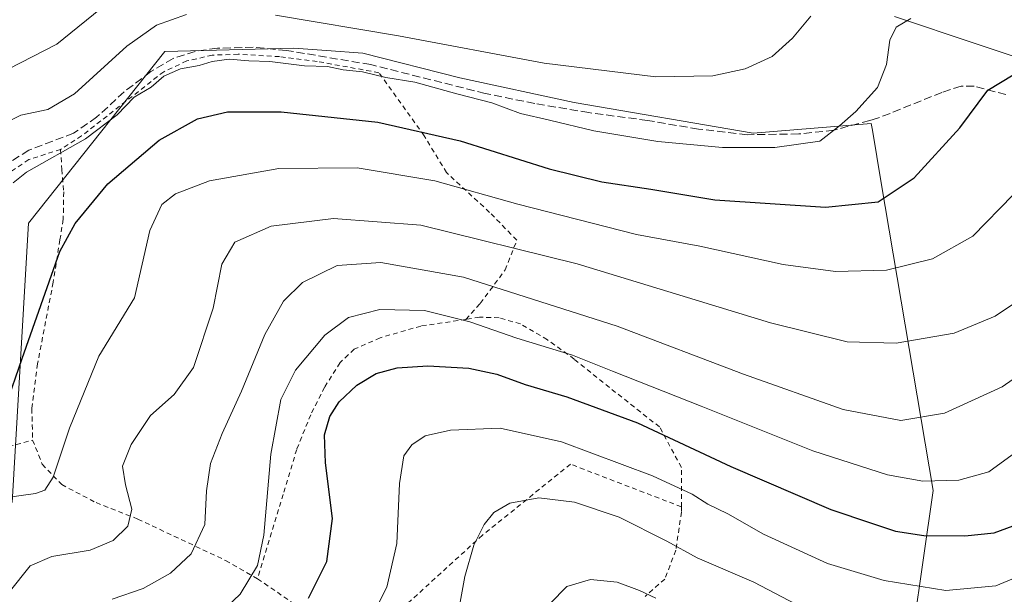
# Model space of a CAD drawing. Units: metres. Extents: x 596627 to 600051, y 4770757 to 4773120.
# Drawn here: x 597585 to 597788, y 4772474 to 4772592 of the extents above; entities that cross this region are included whole.
import ezdxf

# ---------------------------------------------------------------- set-up
doc = ezdxf.new("R2010")
doc.units = ezdxf.units.M
doc.header["$MEASUREMENT"] = 0
doc.linetypes.add('DGN Style 2', pattern=[1.6480167562047852, 0.988810053722871, -0.6592067024819142])
doc.linetypes.add('DGN Style 3', pattern=[2.307223458686699, 1.648016756204785, -0.6592067024819142])
for name, color, linetype, lineweight in [('Alambrada', 7, 'DGN Style 2', 0), ('Arbolado forestal CxS', 92, 'Continuous', 0), ('Curva de nivel maestra', 30, 'Continuous', 30), ('Curva de nivel normal', 30, 'Continuous', 0), ('Senda', 7, 'DGN Style 3', 0)]:
    doc.layers.add(name, color=color, linetype=linetype, lineweight=lineweight)

# ---------------------------------------------------------------- blocks, each defined once
blk = doc.blocks.new('*U9')
at = {"layer": 'Arbolado forestal CxS', "color": 92, "linetype": 'Continuous', "lineweight": 0}
blk.add_polyline3d([(597798.5438999999, 4772581.780900001, 748.4538999999932), (597764.9023000002, 4772592.9987, 756.1852000000072)], dxfattribs=at)
blk = doc.blocks.new('*U27')
at = {"layer": 'Arbolado forestal CxS', "color": 92, "linetype": 'Continuous', "lineweight": 0}
for points in [[(597764.9023000002, 4772592.9987, 756.1852000000072), (597798.5438999999, 4772581.780900001, 748.4538999999932)], [(597766.7472999999, 4772452.7929, 710.8595999999961), (597772.8229, 4772495.381899999, 729.9391999999935), (597762.1671000002, 4772558.770099999, 751.707899999994), (597760.3416999998, 4772569.6273, 754.4431999999942), (597760.1139000002, 4772570.9825, 754.7014999999956), (597735.7868999997, 4772569.0207, 756.860799999995), (597698.9042999997, 4772575.297900001, 757.6293000000006), (597675.3618999999, 4772580.398499999, 757.6781000000047), (597655.3513000002, 4772585.4987, 758.3283999999985), (597647.9193000002, 4772586.026500001, 758.1377999999969), (597641.1815, 4772586.504899999, 757.6603999999934), (597614.5865000002, 4772585.823100001, 758.7909000000074), (597586.5330999997, 4772550.4277, 753.1750999999931), (597583.1545000002, 4772492.9003, 745.582899999994)]]:
    blk.add_polyline3d(points, dxfattribs=at)

msp = doc.modelspace()

# ---------------------------------------------------------------- linework, layer by layer
at = {"layer": 'Alambrada', "color": 7, "linetype": 'DGN Style 2', "lineweight": 0}
for points in [[(597676.6201, 4772530.640100001, 738.4939000000013), (597679.5701000001, 4772533.920100001, 742.8505000000005), (597684.7100999998, 4772540.8301, 745.8009000000021), (597687.1001000004, 4772546.960100001, 752.6187999999966), (597681.4801000003, 4772552.6801, 755.623000000007), (597672.6201, 4772560.860099999, 758.1434000000008), (597668.0100999996, 4772568.440099999, 762.189400000003), (597658.6901000004, 4772581.440099999, 760.1104999999953), (597645.9801000003, 4772583.7601, 759.2608999999939), (597638.2301000003, 4772584.7501, 759.2330999999978), (597629.7100999998, 4772585.2501, 758.7326999999932), (597624.3701, 4772585.050100001, 758.8426000000036), (597619.1001000004, 4772583.860099999, 760.2155000000057), (597614.3701, 4772581.6501, 760.8917999999976), (597597.4600999998, 4772568.420100001, 757.8757999999943), (597593.1201, 4772565.6501, 756.296199999997)], [(597593.1201, 4772565.6501, 756.296199999997), (597586.5701000001, 4772563.540100001, 758.4744000000064), (597581.6001000004, 4772560.2501, 762.7648000000045)], [(597593.1201, 4772565.6501, 756.296199999997), (597593.3701, 4772561.5001, 754.852899999998), (597593.7600999996, 4772556.880100001, 753.4919999999984), (597593.6700999998, 4772551.2401, 754.6342000000004), (597592.9801000003, 4772547.0001, 758.4357000000019), (597591.6001000004, 4772538.270099999, 764.6340000000056), (597588.3701, 4772521.470100001, 751.4119000000064), (597587.2100999998, 4772512.2601, 750.0693000000028), (597587.3701, 4772505.770099999, 749.2321999999986)], [(597676.6201, 4772530.640100001, 738.4939000000013), (597667.3000999996, 4772529.2501, 733.296199999997), (597658.9401000004, 4772526.8301, 732.9573999999994), (597653.5900999998, 4772524.5101, 732.7663000000031), (597650.7100999998, 4772521.720100001, 732.3787000000011), (597647.5100999996, 4772516.6801, 732.0206000000035), (597644.6401000004, 4772511.0001, 732.2118000000046), (597641.7600999996, 4772503.850099999, 732.4921999999933), (597638.9600999998, 4772494.590100001, 733.5794000000024), (597633.6901000004, 4772477.200099999, 738.9358999999968)], [(597721.0100999996, 4772492.020099999, 728.4753000000055), (597720.9901000002, 4772500.1501, 735.6238000000012), (597716.5000999998, 4772508.470100001, 738.2975000000006), (597706.1700999998, 4772516.590100001, 743.0651999999974), (597698.9200999998, 4772522.440099999, 748.2021999999997), (597693.3901000004, 4772526.450099999, 748.147299999997), (597687.8400999998, 4772529.6801, 746.0823999999994), (597683.4401000004, 4772530.9801, 744.0028000000021), (597679.4001000002, 4772531.0701, 741.1992000000029), (597676.6201, 4772530.640100001, 738.4939000000013)], [(597577.6201, 4772503.0801, 749.8224999999949), (597587.3701, 4772505.770099999, 749.2321999999986)], [(597587.3701, 4772505.770099999, 749.2321999999986), (597589.3501000004, 4772500.790100001, 751.4805000000051), (597593.3501000004, 4772496.590100001, 755.9306999999973), (597600.4401000004, 4772492.880100001, 748.6321000000025), (597609.0301000001, 4772489.5001, 742.8439999999973), (597627.1201, 4772480.970100001, 741.9704000000056), (597633.6901000004, 4772477.200099999, 738.9358999999968)], [(597721.0100999996, 4772492.020099999, 728.4753000000055), (597698.1501000002, 4772500.800100001, 719.7837000000001), (597680.0100999996, 4772486.1801, 716.529800000004), (597653.0900999998, 4772461.620100001, 722.0721999999951)], [(597721.0100999996, 4772492.020099999, 728.4753000000055), (597721.0100999996, 4772490.920100001, 728.3901999999945), (597719.8501000004, 4772483.0601, 719.8785999999964), (597717.6001000004, 4772477.1501, 713.5458000000073), (597713.5000999998, 4772473.5601, 712.882500000007)], [(597633.6901000004, 4772477.200099999, 738.9358999999968), (597640.6901000004, 4772472.4101, 732.4199999999983), (597651.2301000003, 4772463.6801, 723.5500999999931), (597653.0900999998, 4772461.620100001, 722.0721999999951)]]:
    msp.add_polyline3d(points, dxfattribs=at)
at = {"layer": 'Arbolado forestal CxS', "color": 92, "linetype": 'Continuous', "lineweight": 0}
for points in [[(597764.9023000002, 4772592.9987, 756.1852000000072), (597798.5438999999, 4772581.780900001, 748.4538999999932)], [(597764.9023000002, 4772592.9987, 756.1852000000072), (597798.5438999999, 4772581.780900001, 748.4538999999932)], [(597583.1545000002, 4772492.9003, 745.582899999994), (597586.5330999997, 4772550.4277, 753.1750999999931), (597614.5865000002, 4772585.823100001, 758.7909000000074), (597641.1815, 4772586.504899999, 757.6603999999934), (597647.9193000002, 4772586.026500001, 758.1377999999969), (597655.3513000002, 4772585.4987, 758.3283999999985), (597675.3618999999, 4772580.398499999, 757.6781000000047), (597698.9042999997, 4772575.297900001, 757.6293000000006), (597735.7868999997, 4772569.0207, 756.860799999995), (597760.1139000002, 4772570.9825, 754.7014999999956), (597760.3416999998, 4772569.6273, 754.4431999999942), (597762.1671000002, 4772558.770099999, 751.707899999994), (597772.8229, 4772495.381899999, 729.9391999999935), (597766.7472999999, 4772452.7929, 710.8595999999961)], [(597669.1142999995, 4772342.4045, 670.6913999999961), (597675.0532999998, 4772373.8881, 686.1120999999986), (597697.2049000004, 4772397.575300001, 690.0614999999962), (597713.0405000001, 4772403.344699999, 689.7507000000041), (597724.7193, 4772407.5997, 689.4453999999969), (597754.4907000001, 4772407.510299999, 691.0182999999961), (597758.0537, 4772412.0569, 693.0868000000046), (597766.7755000005, 4772438.028899999, 704.556899999996), (597766.7472999999, 4772452.7929, 710.8595999999961), (597772.8229, 4772495.381899999, 729.9391999999935), (597762.1671000002, 4772558.770099999, 751.707899999994), (597760.3416999998, 4772569.6273, 754.4431999999942), (597760.1139000002, 4772570.9825, 754.7014999999956), (597735.7868999997, 4772569.0207, 756.860799999995), (597698.9042999997, 4772575.297900001, 757.6293000000006), (597675.3618999999, 4772580.398499999, 757.6781000000047), (597655.3513000002, 4772585.4987, 758.3283999999985), (597647.9193000002, 4772586.026500001, 758.1377999999969), (597641.1815, 4772586.504899999, 757.6603999999934), (597614.5865000002, 4772585.823100001, 758.7909000000074), (597586.5330999997, 4772550.4277, 753.1750999999931), (597583.1545000002, 4772492.9003, 745.582899999994)], [(597669.1142999995, 4772342.4045, 670.6913999999961), (597675.0532999998, 4772373.8881, 686.1120999999986), (597697.2049000004, 4772397.575300001, 690.0614999999962), (597713.0405000001, 4772403.344699999, 689.7507000000041), (597724.7193, 4772407.5997, 689.4453999999969), (597754.4907000001, 4772407.510299999, 691.0182999999961), (597758.0537, 4772412.0569, 693.0868000000046), (597766.7755000005, 4772438.028899999, 704.556899999996), (597766.7472999999, 4772452.7929, 710.8595999999961), (597772.8229, 4772495.381899999, 729.9391999999935), (597762.1671000002, 4772558.770099999, 751.707899999994), (597760.3416999998, 4772569.6273, 754.4431999999942), (597760.1139000002, 4772570.9825, 754.7014999999956), (597735.7868999997, 4772569.0207, 756.860799999995), (597698.9042999997, 4772575.297900001, 757.6293000000006), (597675.3618999999, 4772580.398499999, 757.6781000000047), (597655.3513000002, 4772585.4987, 758.3283999999985), (597647.9193000002, 4772586.026500001, 758.1377999999969), (597641.1815, 4772586.504899999, 757.6603999999934), (597614.5865000002, 4772585.823100001, 758.7909000000074), (597586.5330999997, 4772550.4277, 753.1750999999931), (597583.1545000002, 4772492.9003, 745.582899999994)]]:
    msp.add_polyline3d(points, dxfattribs=at)
at = {"layer": 'Curva de nivel maestra', "color": 30, "linetype": 'Continuous', "lineweight": 30, "flags": 128}
for points, elevation in [([(597581.8700000001, 4772512.790100001), (597585.2100000001, 4772522.590100001), (597592.9600000001, 4772544.590100001), (597596.0999999996, 4772550.380100001), (597602.8700000001, 4772558.530099999), (597613.4600000001, 4772567.530099999), (597621.3099999996, 4772571.960100001), (597627.4900000002, 4772573.370100001), (597638.5499999998, 4772573.380100001), (597658.4400000004, 4772571.220100001), (597675.4400000004, 4772567.420100001), (597693.7800000003, 4772561.670100001), (597704.5899999999, 4772558.960100001), (597714.7199999997, 4772557.4301), (597727.8799999999, 4772555.2601), (597750.7100000001, 4772553.7501), (597761.5499999998, 4772554.840100001), (597768.9500000002, 4772559.7601), (597778.3700000001, 4772570.0801), (597784.1100000005, 4772577.8201), (597789.3099999996, 4772581.0001)], 749.9999999999999), ([(597644.2100000001, 4772473.210100001), (597647.9600000001, 4772480.780099999), (597649.1600000003, 4772489.640100001), (597647.6600000003, 4772501.110099999), (597647.5, 4772506.8201), (597648.5499999998, 4772510.600099999), (597650.5, 4772513.6801), (597654.1100000005, 4772517.110099999), (597658.0999999996, 4772519.4801), (597662.4199999999, 4772520.6601), (597668.7599999999, 4772521.040100001), (597677.1799999997, 4772520.610099999), (597682.9600000001, 4772519.340100001), (597688.7999999998, 4772517.2401), (597697.3799999999, 4772514.700099999), (597711.9600000001, 4772509.350099999), (597731.1600000003, 4772500.3201), (597751.7800000003, 4772491.440099999), (597760.1299999999, 4772488.6801), (597765.0999999996, 4772487.030099999), (597770.9400000004, 4772486.140100001), (597779.4000000004, 4772486.040100001), (597785.4299999997, 4772486.6601), (597789.3099999996, 4772488.0801)], 725)]:
    msp.add_lwpolyline(points, dxfattribs=dict(at, elevation=elevation))
at = {"layer": 'Curva de nivel normal', "color": 30, "linetype": 'Continuous', "lineweight": 0, "flags": 128}
for points, elevation in [([(597582.3200000003, 4772582.189999999), (597592.3300000001, 4772587.350000001), (597602.7800000003, 4772595.77)], 765), ([(597581.7800000003, 4772571.15), (597584.9500000002, 4772572.720000001), (597590.4699999997, 4772573.850000001), (597596.0199999996, 4772577.060000001), (597606.7800000003, 4772586.9), (597612.9000000004, 4772591.199999999), (597619.0700000003, 4772593.449999999)], 760), ([(597637.4000000004, 4772593.279999999), (597662.7599999999, 4772589.039999999), (597692.7000000002, 4772583.380000001), (597715.7599999999, 4772580.59), (597727.4400000004, 4772580.83), (597734.1100000005, 4772582.24), (597739.7100000001, 4772584.810000001), (597743.8600000005, 4772588.59), (597747.6600000003, 4772593.119999999)], 760), ([(597583.3600000005, 4772558.74), (597586.1100000005, 4772560.939999999), (597598.2699999996, 4772567.810000001), (597604.7599999999, 4772572.74), (597608.2699999996, 4772576.380000001), (597611.7800000003, 4772578.439999999), (597614.3799999999, 4772580.74), (597617.8399999999, 4772582.24), (597621.7000000002, 4772582.91), (597624.3700000001, 4772583.77), (597627.8300000001, 4772584.210000001), (597631.9100000003, 4772583.92), (597636.25, 4772583.74), (597643.3399999999, 4772582.859999999), (597648.0700000003, 4772582.74), (597651.3499999996, 4772582.060000001), (597655.3399999999, 4772581.619999999), (597660.1500000004, 4772580.460000001), (597666.0800000001, 4772579.5), (597674.7400000002, 4772577.119999999), (597681.9400000004, 4772575.230000001), (597687.8600000005, 4772573.02), (597693.8499999996, 4772571.66), (597702.9699999997, 4772569.460000001), (597716.1100000005, 4772567.27), (597729.4400000004, 4772566.02), (597740.2400000002, 4772566.02), (597749.5300000003, 4772567.33), (597753.5800000001, 4772570.49), (597756.9100000003, 4772573.460000001), (597761.3799999999, 4772578.369999999), (597763.2400000002, 4772583.119999999), (597763.9500000002, 4772588.15), (597765.2400000002, 4772590.850000001), (597768.2800000003, 4772592.600000001)], 755), ([(597578.0700000003, 4772493.380000001), (597587.9800000006, 4772494.75), (597589.9000000004, 4772495.430000001), (597591.6100000005, 4772498.140000001), (597594.9800000006, 4772508.24), (597601, 4772523.02), (597608.3600000005, 4772535.07), (597611.5199999996, 4772548.960000001), (597613.9900000002, 4772554.300000001), (597616.7800000003, 4772556.480000001), (597623.7800000003, 4772559.140000001), (597638.1100000005, 4772561.720000001), (597654.2000000002, 4772561.82), (597670.1900000004, 4772559.15), (597687.3200000003, 4772554.359999999), (597711.7599999999, 4772548.100000001), (597724.8200000003, 4772545.720000001), (597741.9800000006, 4772541.92), (597752.75, 4772540.51), (597763.2599999999, 4772540.76), (597772.7000000002, 4772543.07), (597781.04, 4772547.77), (597789.3300000001, 4772556.300000001)], 745), ([(597582.5199999996, 4772474.439999999), (597586.8899999997, 4772479.869999999), (597591.3300000001, 4772481.77), (597599.2000000002, 4772483.08), (597603.9299999997, 4772485.060000001), (597606.9699999997, 4772488.029999999), (597607.8200000003, 4772491.529999999), (597606.4699999997, 4772496.52), (597605.8600000005, 4772500.41), (597607.6799999997, 4772504.83), (597611.6200000001, 4772510.82), (597616.5, 4772515.130000001), (597620.4900000002, 4772520.730000001), (597624.5700000003, 4772532.949999999), (597626.3099999996, 4772541.980000001), (597629, 4772546.539999999), (597636.5, 4772549.84), (597649.3600000005, 4772551.41), (597667.2999999998, 4772550.01), (597699.54, 4772542.039999999), (597739.3600000005, 4772529.890000001), (597755.1699999999, 4772526), (597765.25, 4772525.74), (597777.1900000004, 4772527.789999999), (597785.6100000005, 4772531.310000001), (597791.0199999996, 4772534.91)], 740), ([(597603.7800000003, 4772473.029999999), (597610.1100000005, 4772475.189999999), (597615.7800000003, 4772478.380000001), (597620.0099999999, 4772482.359999999), (597622.8399999999, 4772488.4), (597623.2000000002, 4772495.300000001), (597624.0199999996, 4772500.960000001), (597626.3799999999, 4772507.119999999), (597630.4199999999, 4772515.810000001), (597635.2000000002, 4772527.49), (597639.0300000003, 4772534.359999999), (597642.9500000002, 4772538.220000001), (597650.1100000005, 4772541.720000001), (597659.1100000005, 4772542.380000001), (597676.1100000005, 4772539.34), (597707.7800000003, 4772529.220000001), (597733.8099999996, 4772519.359999999), (597754.3300000001, 4772512.08), (597766.1900000004, 4772509.83), (597775.2000000002, 4772511.279999999), (597787.0800000001, 4772516.74), (597796.0999999996, 4772523.060000001)], 735), ([(597626.1100000005, 4772470.27), (597630.1399999997, 4772474.050000001), (597633.7100000001, 4772479.91), (597635.0099999999, 4772486.15), (597636.4600000001, 4772502.880000001), (597638.5, 4772514.16), (597641.5199999996, 4772520.16), (597647.5300000003, 4772527.369999999), (597652.4600000001, 4772531), (597658.8700000001, 4772532.640000001), (597668.0700000003, 4772532.439999999), (597677.4299999997, 4772530.140000001), (597687.0800000001, 4772526.789999999), (597698.5700000003, 4772523.279999999), (597706.8099999996, 4772519.939999999), (597725.0599999996, 4772512.779999999), (597748.0800000001, 4772503.550000001), (597763.4800000006, 4772498.58), (597770.7100000001, 4772497.32), (597778.1200000001, 4772497.52), (597784.2999999998, 4772499.230000001), (597790.6500000004, 4772503.850000001)], 730), ([(597795.5, 4772479.779999999), (597785.7800000003, 4772475.74), (597775.4400000004, 4772474.810000001), (597762.7599999999, 4772476.82), (597751.1200000001, 4772480.359999999), (597737.8799999999, 4772486.390000001), (597730.5899999999, 4772490.57), (597726.4199999999, 4772492.560000001), (597723.2199999997, 4772494.619999999), (597715.0199999996, 4772498.41), (597696.2800000003, 4772505.42), (597683.6900000004, 4772508.24), (597673.4100000003, 4772507.800000001), (597668.2100000001, 4772506.65), (597665.4699999997, 4772504.82), (597663.8399999999, 4772502.49), (597662.9000000004, 4772496.82), (597662.4000000004, 4772484.49), (597660.3099999996, 4772475.49), (597654.6900000004, 4772464.4)], 720), ([(597744.5999999996, 4772471.980000001), (597735.9000000004, 4772476.5), (597724.2400000002, 4772481.52), (597718, 4772484.939999999), (597708.2000000002, 4772489.92), (597698.9699999997, 4772493.01), (597691.6500000004, 4772493.869999999), (597685.6399999997, 4772492.74), (597682.3399999999, 4772490.850000001), (597680.4000000004, 4772488.380000001), (597678.2599999999, 4772484.109999999), (597676.4199999999, 4772477.689999999), (597674.1699999999, 4772465.550000001)], 715), ([(597715.7199999997, 4772473.189999999), (597712.4000000004, 4772474.789999999), (597707.7599999999, 4772476.480000001), (597702.25, 4772477.07), (597697.4299999997, 4772475.619999999), (597693.9699999997, 4772472.140000001)], 710)]:
    msp.add_lwpolyline(points, dxfattribs=dict(at, elevation=elevation))
at = {"layer": 'Senda', "color": 7, "linetype": 'DGN Style 3', "lineweight": 0}
msp.add_polyline3d([(597787.8501000004, 4772576.950099999, 749.5295999999945), (597781.3201000001, 4772578.640100001, 751.1252999999998), (597778.6201, 4772578.700099999, 751.6426000000066), (597774.6700999998, 4772577.370100001, 752.2038000000031), (597761.4200999998, 4772572.050100001, 756.9593000000023), (597759.8000999996, 4772571.610099999, 757.5446999999986), (597752.4501, 4772569.610099999, 758.8834000000061), (597745.1801000005, 4772568.8201, 759.4302000000025), (597734.5800999999, 4772568.6601, 763.9250000000029), (597724.5301000001, 4772569.8301, 764.0087000000058), (597714.0100999996, 4772571.600099999, 761.8932999999961), (597701.9301000005, 4772573.220100001, 762.0676999999997), (597690.8000999996, 4772575.090100001, 762.9835000000021), (597680.5900999998, 4772577.170100001, 764.3019999999962), (597657.0000999998, 4772583.110099999, 759.2554999999993), (597639.6700999998, 4772586.030099999, 758.7235999999976), (597632.8101000005, 4772586.6801, 758.2137999999978), (597625.4200999998, 4772586.5001, 758.0804999999964), (597620.8300999999, 4772585.8201, 758.6505000000034), (597616.3201000001, 4772584.390100001, 760.1986999999937), (597611.7100999998, 4772581.6801, 760.3065999999964), (597606.2301000003, 4772577.5001, 758.2287999999971), (597600.5500999996, 4772572.270099999, 758.527700000006), (597595.8101000005, 4772568.9801, 757.9135999999999), (597586.5601000005, 4772565.4801, 760.1477000000014), (597581.6101000002, 4772562.280099999, 765.3078999999999)], dxfattribs=at)

# ---------------------------------------------------------------- block references
at = {"layer": 'Arbolado forestal CxS', "color": 92, "linetype": 'Continuous', "lineweight": 0}
for name in ['*U9', '*U27']:
    msp.add_blockref(name, (0, 0), dxfattribs=at)

doc.saveas('drawing.dxf')
